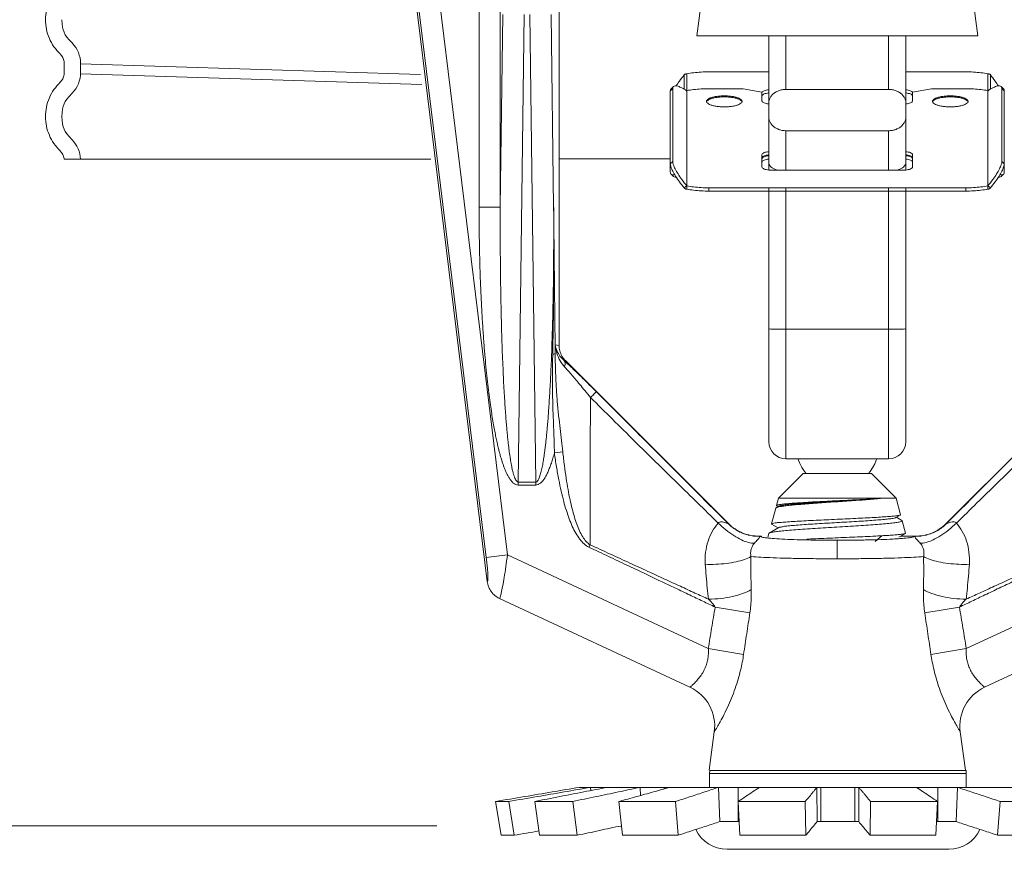
# Model space of a CAD drawing. Extents: x 44 to 57.6, y 22.8 to 37.6.
# Drawn here: x 45.7 to 47.5, y 27.2 to 28.7 of the extents above; entities that cross this region are included whole.
import ezdxf

# ---------------------------------------------------------------- set-up
doc = ezdxf.new("R2010")
doc.units = 0
doc.header["$MEASUREMENT"] = 0
doc.layers.get('0').update_dxf_attribs({"linetype": 'CONTINUOUS'})
doc.layers.add('DIM', color=3, linetype='CONTINUOUS')

msp = doc.modelspace()

# ---------------------------------------------------------------- linework, layer by layer
at = {"color": 7, "lineweight": 20}
for p, q in [((46.5193, 29.1042), (46.5193, 28.3398)), ((46.5574, 29.1042), (46.5574, 28.3398)), ((46.5339, 27.67), (46.3954, 28.7982)), ((46.3991, 28.7979), (46.5323, 27.7128)), ((46.437, 28.8026), (46.5702, 27.7175)), ((46.6626, 28.7608), (46.6626, 28.0925)), ((46.9089, 28.6465), (46.9219, 28.7454)), ((47.4121, 28.6465), (47.3991, 28.7454)), ((46.5617, 28.6848), (46.5574, 28.3398)), ((46.5998, 28.6851), (46.5895, 27.8478)), ((46.6104, 28.6851), (46.6207, 27.8478)), ((46.6486, 28.6848), (46.6528, 28.3398)), ((46.9089, 28.6465), (47.4121, 28.6465)), ((47.0379, 28.6465), (47.0379, 28.4065)), ((47.0686, 28.6465), (47.0686, 28.5509)), ((47.2524, 28.6465), (47.2524, 28.5509)), ((47.283, 28.6465), (47.283, 28.4065)), ((45.777, 28.5967), (45.777, 28.5968)), ((45.777, 28.5811), (45.777, 28.5967)), ((46.4148, 28.5772), (45.8062, 28.5967)), ((45.8062, 28.5811), (45.8062, 28.5967)), ((47.0379, 28.5822), (46.9307, 28.5822)), ((47.3903, 28.5822), (47.283, 28.5822)), ((45.8062, 28.5789), (46.417, 28.5594)), ((46.8865, 28.5767), (46.8865, 28.5509)), ((46.8909, 28.5787), (46.8909, 28.5486)), ((47.4301, 28.5787), (47.4301, 28.5486)), ((47.4345, 28.5767), (47.4345, 28.5509)), ((46.8659, 28.5521), (46.8616, 28.548)), ((46.8616, 28.548), (46.8616, 28.403)), ((46.8673, 28.5561), (46.863, 28.552)), ((46.8659, 28.4219), (46.8659, 28.5521)), ((46.8909, 28.3781), (46.8909, 28.5486)), ((46.9307, 28.552), (46.992, 28.552)), ((46.992, 28.552), (47.0257, 28.5456)), ((47.0686, 28.5509), (47.2524, 28.5509)), ((47.2953, 28.5456), (47.329, 28.552)), ((47.329, 28.552), (47.3903, 28.552)), ((47.4301, 28.5485), (47.4301, 28.5486)), ((47.4301, 28.5486), (47.4301, 28.3781)), ((47.4537, 28.5561), (47.458, 28.552)), ((47.455, 28.5521), (47.455, 28.4219)), ((47.455, 28.5521), (47.4594, 28.548)), ((47.4594, 28.548), (47.4594, 28.403)), ((47.0257, 28.5456), (47.0257, 28.5304)), ((47.2953, 28.5304), (47.2953, 28.5456)), ((47.0686, 28.406), (47.0686, 28.4768)), ((47.0686, 28.4768), (47.2524, 28.4768)), ((47.2524, 28.4768), (47.2524, 28.406)), ((45.7768, 28.4261), (46.4333, 28.4261)), ((46.6626, 28.4264), (46.8616, 28.4264)), ((47.0257, 28.4339), (47.0257, 28.412)), ((47.2953, 28.412), (47.2953, 28.4339)), ((46.8659, 28.4219), (46.8616, 28.4178)), ((47.0453, 28.406), (47.2757, 28.406)), ((47.455, 28.4219), (47.4594, 28.4178)), ((46.8673, 28.3949), (46.863, 28.399)), ((47.4537, 28.3949), (47.458, 28.399)), ((46.8909, 28.3784), (46.8865, 28.3743)), ((46.8909, 28.3781), (46.8909, 28.3723)), ((46.9307, 28.3746), (46.9307, 28.3688)), ((47.3903, 28.3746), (46.9307, 28.3746)), ((47.0379, 28.3744), (47.0379, 27.9202)), ((47.0686, 28.3744), (47.0686, 27.8896)), ((47.2524, 28.3744), (47.2524, 27.8896)), ((47.283, 28.3744), (47.283, 27.9202)), ((47.3903, 28.3746), (47.3903, 28.3688)), ((47.4301, 28.3784), (47.4345, 28.3743)), ((47.4301, 28.3781), (47.4301, 28.3723)), ((47.3903, 28.3688), (46.9307, 28.3688)), ((46.5193, 28.3398), (46.5574, 28.3398)), ((47.0686, 28.1218), (47.2524, 28.1218)), ((46.6558, 28.0935), (46.6626, 28.0925)), ((46.6712, 28.0659), (46.6738, 28.0655)), ((46.6738, 28.0655), (46.9657, 27.7735)), ((47.6472, 28.0655), (47.3552, 27.7735)), ((46.6542, 27.9003), (46.6692, 27.9023)), ((47.0686, 27.8896), (47.2524, 27.8896)), ((47.0551, 27.8192), (47.0992, 27.8633)), ((47.0992, 27.8633), (47.2218, 27.8633)), ((47.2659, 27.8192), (47.2218, 27.8633)), ((46.5895, 27.8425), (46.5895, 27.8478)), ((46.5895, 27.8478), (46.6207, 27.8478)), ((46.5895, 27.8425), (46.6207, 27.8425)), ((46.6207, 27.8425), (46.6207, 27.8478)), ((47.0516, 27.8061), (47.0551, 27.8192)), ((47.2659, 27.8192), (47.0551, 27.8192)), ((47.2738, 27.7895), (47.2659, 27.8192)), ((47.0427, 27.773), (47.0503, 27.8014)), ((47.051, 27.802), (47.0503, 27.8014)), ((47.0556, 27.8047), (47.051, 27.802)), ((47.0516, 27.8061), (47.052, 27.8056)), ((47.052, 27.8056), (47.0546, 27.8041)), ((47.2654, 27.7844), (47.2735, 27.7891)), ((47.2735, 27.7891), (47.2738, 27.7895)), ((47.043, 27.7725), (47.0427, 27.773)), ((47.043, 27.7725), (47.0546, 27.7658)), ((47.2761, 27.7794), (47.2664, 27.785)), ((47.2761, 27.7794), (47.2767, 27.7787)), ((47.2827, 27.7564), (47.2767, 27.7787)), ((47.0363, 27.749), (47.0382, 27.756)), ((47.0388, 27.7567), (47.0382, 27.756)), ((47.0556, 27.7664), (47.0388, 27.7567)), ((47.2707, 27.7491), (47.2824, 27.7559)), ((47.2824, 27.7559), (47.2827, 27.7564)), ((47.0244, 27.7511), (47.0216, 27.7511)), ((47.1605, 27.7437), (47.1605, 27.7106)), ((47.2285, 27.7414), (47.2401, 27.7518)), ((47.2994, 27.7511), (47.2741, 27.7511)), ((46.7159, 27.7313), (46.718, 27.7357)), ((46.5702, 27.7175), (46.5323, 27.7128)), ((46.5702, 27.7175), (46.9296, 27.5499)), ((47.7508, 27.7175), (47.3914, 27.5499)), ((46.5559, 27.6396), (46.8968, 27.4806)), ((47.4241, 27.4806), (47.765, 27.6396)), ((46.9418, 27.6241), (47.004, 27.6138)), ((47.3791, 27.6241), (47.317, 27.6138)), ((46.9296, 27.5499), (46.9928, 27.5395)), ((47.3914, 27.5499), (47.3281, 27.5395)), ((46.931, 27.3324), (46.9404, 27.4008)), ((47.3899, 27.3324), (47.3806, 27.4008))]:
    msp.add_line(p, q, dxfattribs=at)
at = {"color": 7, "linetype": 'Continuous', "lineweight": 20}
for p, q in [((46.9318, 27.3263), (46.9322, 27.3315)), ((46.9322, 27.3315), (47.3911, 27.3315)), ((47.3914, 27.3263), (47.3911, 27.3315)), ((46.9318, 27.3014), (46.9318, 27.3263)), ((47.3914, 27.3263), (46.9318, 27.3263)), ((47.3914, 27.3014), (47.3914, 27.3263)), ((47.0209, 27.3014), (46.6984, 27.3014)), ((46.7191, 27.2956), (46.7186, 27.3014)), ((46.8084, 27.2869), (46.8075, 27.3014)), ((46.8507, 27.2986), (46.8507, 27.3014)), ((46.95, 27.2401), (46.9477, 27.3014)), ((46.9828, 27.2401), (46.9828, 27.3014)), ((47.3021, 27.3014), (47.0212, 27.3014)), ((47.1244, 27.2401), (47.124, 27.3014)), ((47.1313, 27.2401), (47.1313, 27.3014)), ((47.1919, 27.2401), (47.1919, 27.3014)), ((47.1988, 27.2401), (47.1992, 27.3014)), ((47.3023, 27.3014), (47.6248, 27.3014)), ((47.3404, 27.2401), (47.3404, 27.3014)), ((47.3732, 27.2401), (47.3755, 27.3014)), ((46.5488, 27.2761), (46.5725, 27.2761)), ((46.5589, 27.2157), (46.5488, 27.2761)), ((46.5821, 27.2157), (46.5725, 27.2761)), ((46.6278, 27.2157), (46.6189, 27.2761)), ((46.6189, 27.2761), (46.687, 27.2761)), ((46.6948, 27.2157), (46.687, 27.2761)), ((46.7761, 27.2157), (46.7697, 27.2761)), ((46.7697, 27.2761), (46.8712, 27.2761)), ((46.8759, 27.2157), (46.8712, 27.2761)), ((46.9861, 27.2157), (46.9832, 27.2761)), ((46.9832, 27.2761), (47.1031, 27.2761)), ((47.1041, 27.2157), (47.1031, 27.2761)), ((47.2191, 27.2157), (47.2201, 27.2761)), ((47.2201, 27.2761), (47.34, 27.2761)), ((47.3371, 27.2157), (47.34, 27.2761)), ((47.4473, 27.2157), (47.452, 27.2761)), ((47.452, 27.2761), (47.5536, 27.2761)), ((46.985, 27.2401), (46.95, 27.2401)), ((47.1988, 27.2401), (47.1244, 27.2401)), ((47.3383, 27.2401), (47.3732, 27.2401)), ((46.5589, 27.2157), (46.5821, 27.2157)), ((46.6278, 27.2157), (46.6948, 27.2157)), ((46.7761, 27.2157), (46.8759, 27.2157)), ((46.9861, 27.2157), (47.1041, 27.2157)), ((47.2191, 27.2157), (47.3371, 27.2157)), ((47.4473, 27.2157), (47.5471, 27.2157)), ((46.9631, 27.1905), (47.3602, 27.1905))]:
    msp.add_line(p, q, dxfattribs=at)
at = {"color": 7, "lineweight": 20}
for points in [[(46.8909, 28.5486), (46.8908, 28.5484), (46.8908, 28.5483)], [(47.09, 27.8903), (47.0934, 27.8811), (47.097, 27.8739), (47.1006, 27.8684), (47.1039, 27.8641), (47.1046, 27.8633)], [(47.2163, 27.8633), (47.2191, 27.8667), (47.2237, 27.8734), (47.2274, 27.8807), (47.231, 27.8903)]]:
    msp.add_lwpolyline(points, dxfattribs=at)
for centre, radius, start, end in [((45.7528, 28.5967), 0.0534, 0.0377, 44.3621), ((45.7528, 28.5811), 0.0534, 315.638, 359.9623), ((45.7528, 28.4232), 0.0534, 3.0155, 44.3621), ((47.0686, 27.9202), 0.0306, 180, 270), ((47.2524, 27.9202), 0.0306, 270, 360), ((46.8645, 27.4112), 0.0766, 352.2201, 65), ((47.4565, 27.4112), 0.0766, 115, 187.7799)]:
    msp.add_arc(centre, radius, start, end, dxfattribs=at)
at = {"color": 7, "linetype": 'Continuous', "lineweight": 20}
for centre, start, end in [((46.9631, 27.2518), 204.8326, 270), ((47.3602, 27.2518), 270, 335.1674)]:
    msp.add_arc(centre, 0.0613, start, end, dxfattribs=at)
at = {"color": 7, "lineweight": 20}
for points in [[(45.7433, 28.6756), (45.7451, 28.6926), (45.7503, 28.7089), (45.7585, 28.724), (45.7695, 28.737)], [(45.7695, 28.6142), (45.7585, 28.6272), (45.7503, 28.6422), (45.7451, 28.6586), (45.7433, 28.6756)], [(45.77, 28.6138), (45.7695, 28.6142)], [(45.777, 28.5968), (45.7767, 28.6006), (45.7758, 28.6044), (45.7742, 28.608), (45.7721, 28.6113), (45.77, 28.6138)], [(45.7695, 28.5635), (45.7721, 28.5665), (45.7742, 28.5698), (45.7758, 28.5734), (45.7767, 28.5772), (45.777, 28.5811)], [(45.7433, 28.5022), (45.7451, 28.5192), (45.7503, 28.5355), (45.7585, 28.5505), (45.7695, 28.5635)], [(45.7695, 28.4408), (45.7585, 28.4538), (45.7503, 28.4688), (45.7451, 28.4851), (45.7433, 28.5022)], [(45.77, 28.4404), (45.7695, 28.4408)]]:
    msp.add_spline(points, degree=3, dxfattribs=at)
for points in [[(45.7909, 28.634), (45.7758, 28.6504), (45.7739, 28.6543), (45.7725, 28.6756)], [(45.7725, 28.5022), (45.7739, 28.5235), (45.7758, 28.5274), (45.7909, 28.5438)], [(45.7909, 28.4606), (45.7758, 28.4769), (45.7739, 28.4809), (45.7725, 28.5022)]]:
    msp.add_open_spline(points, degree=3, dxfattribs=at)
for points, start_tangent, end_tangent in [([(46.9307, 28.5822), (46.9168, 28.5818), (46.9034, 28.5806), (46.8909, 28.5787)], (-1, 0), (-0.982881, -0.184239)), ([(47.4301, 28.5787), (47.4176, 28.5806), (47.4042, 28.5818), (47.3903, 28.5822)], (-0.982881, 0.184239), (-1, 0)), ([(46.8865, 28.5767), (46.8781, 28.5658), (46.872, 28.557)], (-0.630585, -0.77612), (-0.542537, -0.840032)), ([(46.8909, 28.5787), (46.8893, 28.5784), (46.8878, 28.5778), (46.8865, 28.5767)], (-0.998225, -0.059561), (-0.692989, -0.720948)), ([(47.4345, 28.5767), (47.4332, 28.5778), (47.4317, 28.5784), (47.4301, 28.5787)], (-0.692989, 0.720948), (-0.998225, 0.059561)), ([(47.4489, 28.557), (47.4429, 28.5658), (47.4345, 28.5767)], (-0.542537, 0.840032), (-0.630585, 0.77612)), ([(46.8616, 28.548), (46.8627, 28.5517), (46.863, 28.552)], (0, 1), (0.74703, 0.664791)), ([(46.8659, 28.5521), (46.867, 28.5558), (46.8673, 28.5561)], (0, 1), (0.74703, 0.664791)), ([(46.8673, 28.5561), (46.8702, 28.5572), (46.8754, 28.5564), (46.8824, 28.5534), (46.8907, 28.5484)], (0.74703, 0.664791), (0.830529, -0.556975)), ([(46.8907, 28.5484), (46.8908, 28.5483)], (0.830529, -0.556976), (0.830247, -0.557396)), ([(46.8908, 28.5483), (46.8909, 28.5483)], (0.830247, -0.557396), (0.829986, -0.557785)), ([(46.8909, 28.5486), (46.9034, 28.5505), (46.9168, 28.5516), (46.9307, 28.552)], (0.982881, 0.184239), (1, 0)), ([(47.0263, 28.5464), (47.0283, 28.5478), (47.0314, 28.5491), (47.0355, 28.55), (47.0379, 28.5504)], (0.640107, 0.768286), (0.992293, 0.123916)), ([(47.0686, 28.5509), (47.0618, 28.5503), (47.0553, 28.5484), (47.0495, 28.5455), (47.0446, 28.5416), (47.041, 28.5369), (47.0387, 28.5317), (47.0379, 28.5262)], (-1, 0), (0, -1)), ([(47.283, 28.5262), (47.2823, 28.5317), (47.28, 28.5369), (47.2764, 28.5416), (47.2715, 28.5455), (47.2657, 28.5484), (47.2592, 28.5503), (47.2524, 28.5509)], (0, 1), (-1, 0)), ([(47.2831, 28.5504), (47.2855, 28.55), (47.2896, 28.5491), (47.2927, 28.5478), (47.2946, 28.5464)], (0.992293, -0.123916), (0.640107, -0.768286)), ([(47.3903, 28.552), (47.4042, 28.5516), (47.4176, 28.5505), (47.4301, 28.5486)], (1, 0), (0.982881, -0.184239)), ([(47.4301, 28.5483), (47.4302, 28.5483)], (0.829986, 0.557785), (0.830246, 0.557398)), ([(47.4302, 28.5484), (47.4386, 28.5534), (47.4456, 28.5564), (47.4507, 28.5572), (47.4537, 28.5561)], (0.830536, 0.556965), (0.74703, -0.664791)), ([(47.4302, 28.5483), (47.4302, 28.5484)], (0.830246, 0.557397), (0.830537, 0.556964)), ([(47.4537, 28.5561), (47.454, 28.5558), (47.455, 28.5521)], (0.74703, -0.664791), (0, -1)), ([(47.458, 28.552), (47.4583, 28.5517), (47.4594, 28.548)], (0.74703, -0.664791), (0, -1)), ([(46.9264, 28.5294), (46.9266, 28.5305), (46.9285, 28.5328), (46.932, 28.5349), (46.9371, 28.5367), (46.9434, 28.5381), (46.9506, 28.5389), (46.9583, 28.5392)], (0, 1), (1, 0)), ([(46.9267, 28.5279), (46.9266, 28.5282), (46.9264, 28.5294)], (-0.409695, 0.912222), (0, 1)), ([(46.9265, 28.5285), (46.9266, 28.5288), (46.9267, 28.5291)], (0.240362, 0.970683), (0.409247, 0.912424)), ([(46.9267, 28.5291), (46.9285, 28.5311), (46.932, 28.5332), (46.9371, 28.535), (46.9435, 28.5363), (46.9506, 28.5371), (46.9583, 28.5374)], (0.409247, 0.912424), (1, 0)), ([(46.9583, 28.5392), (46.9659, 28.5389), (46.9731, 28.5381), (46.9794, 28.5367), (46.9845, 28.5349), (46.988, 28.5328), (46.9899, 28.5305), (46.9901, 28.5294)], (1, 0), (0, -1)), ([(46.9583, 28.5374), (46.9659, 28.5371), (46.9731, 28.5363), (46.9794, 28.535), (46.9845, 28.5332), (46.9881, 28.5311), (46.9898, 28.5291)], (1, 0), (0.409247, -0.912424)), ([(46.9901, 28.5294), (46.9899, 28.5282), (46.9898, 28.5279)], (0, -1), (-0.409695, -0.912222)), ([(46.9898, 28.5291), (46.9899, 28.5288), (46.99, 28.5285)], (0.409247, -0.912424), (0.240362, -0.970683)), ([(47.0257, 28.5448), (47.0263, 28.5464)], (0, 1), (0.640107, 0.768286)), ([(47.0257, 28.539), (47.0263, 28.5405), (47.0283, 28.542), (47.0314, 28.5432), (47.0355, 28.5442), (47.0379, 28.5446)], (0, 1), (0.992293, 0.123916)), ([(47.0257, 28.5304), (47.0263, 28.5288), (47.0282, 28.5274), (47.0313, 28.5262), (47.0352, 28.5252), (47.0378, 28.5249)], (0, -1), (0.992601, -0.121425)), ([(47.2831, 28.5446), (47.2855, 28.5442), (47.2896, 28.5432), (47.2927, 28.542), (47.2946, 28.5405), (47.2953, 28.539)], (0.992293, -0.123916), (0, -1)), ([(47.2832, 28.5249), (47.2857, 28.5252), (47.2897, 28.5262), (47.2927, 28.5274), (47.2946, 28.5288), (47.2953, 28.5304)], (0.992601, 0.121425), (0, 1)), ([(47.2946, 28.5464), (47.2953, 28.5448)], (0.640107, -0.768286), (0, -1)), ([(47.3309, 28.5294), (47.3311, 28.5305), (47.3329, 28.5328), (47.3365, 28.5349), (47.3416, 28.5367), (47.3479, 28.5381), (47.3551, 28.5389), (47.3627, 28.5392)], (0, 1), (1, 0)), ([(47.3312, 28.5279), (47.3311, 28.5282), (47.3309, 28.5294)], (-0.409695, 0.912222), (0, 1)), ([(47.331, 28.5285), (47.3311, 28.5288), (47.3312, 28.5291)], (0.240362, 0.970683), (0.409247, 0.912424)), ([(47.3312, 28.5291), (47.3329, 28.5311), (47.3365, 28.5332), (47.3416, 28.535), (47.3479, 28.5363), (47.3551, 28.5371), (47.3627, 28.5374)], (0.409247, 0.912424), (1, 0)), ([(47.3627, 28.5392), (47.3703, 28.5389), (47.3775, 28.5381), (47.3838, 28.5367), (47.3889, 28.5349), (47.3925, 28.5328), (47.3943, 28.5305), (47.3945, 28.5294)], (1, 0), (0, -1)), ([(47.3627, 28.5374), (47.3703, 28.5371), (47.3775, 28.5363), (47.3838, 28.535), (47.3889, 28.5332), (47.3925, 28.5311), (47.3942, 28.5291)], (1, 0), (0.409247, -0.912424)), ([(47.3945, 28.5294), (47.3943, 28.5282), (47.3942, 28.5279)], (0, -1), (-0.409695, -0.912222)), ([(47.3942, 28.5291), (47.3943, 28.5288), (47.3944, 28.5285)], (0.409247, -0.912424), (0.240362, -0.970683)), ([(46.9583, 28.5196), (46.9506, 28.5198), (46.9434, 28.5207), (46.9371, 28.522), (46.932, 28.5238), (46.9285, 28.5259), (46.9267, 28.5279)], (-1, 0), (-0.409695, 0.912222)), ([(46.9898, 28.5279), (46.988, 28.5259), (46.9845, 28.5238), (46.9794, 28.522), (46.9731, 28.5207), (46.9659, 28.5198), (46.9583, 28.5196)], (-0.409695, -0.912222), (-1, 0)), ([(47.0378, 28.5249), (47.0379, 28.5249)], (0.992601, -0.121425), (0.992982, -0.118267)), ([(47.2831, 28.5249), (47.2832, 28.5249)], (0.992982, 0.118267), (0.992601, 0.121425)), ([(47.3627, 28.5196), (47.3551, 28.5198), (47.3479, 28.5207), (47.3416, 28.522), (47.3365, 28.5238), (47.3329, 28.5259), (47.3312, 28.5279)], (-1, 0), (-0.409695, 0.912222)), ([(47.3942, 28.5279), (47.3925, 28.5259), (47.3889, 28.5238), (47.3838, 28.522), (47.3775, 28.5207), (47.3703, 28.5198), (47.3627, 28.5196)], (-0.409695, -0.912222), (-1, 0)), ([(47.0379, 28.5015), (47.0387, 28.496), (47.041, 28.4908), (47.0446, 28.4861), (47.0495, 28.4822), (47.0553, 28.4793), (47.0618, 28.4774), (47.0686, 28.4768)], (0, -1), (1, 0)), ([(47.2524, 28.4768), (47.2592, 28.4774), (47.2657, 28.4793), (47.2715, 28.4822), (47.2764, 28.4861), (47.28, 28.4908), (47.2823, 28.496), (47.283, 28.5015)], (1, 0), (0, 1)), ([(47.0379, 28.4395), (47.0355, 28.4391), (47.0314, 28.4382), (47.0283, 28.4369), (47.0263, 28.4355), (47.0257, 28.4339)], (-0.992293, -0.123916), (0, -1)), ([(47.0379, 28.4337), (47.0355, 28.4333), (47.0314, 28.4323), (47.0283, 28.4311), (47.0263, 28.4296), (47.0257, 28.4281)], (-0.992293, -0.123916), (0, -1)), ([(47.0257, 28.4265), (47.0263, 28.428)], (0, 1), (0.640107, 0.768286)), ([(47.0257, 28.4206), (47.0263, 28.4221), (47.0282, 28.4236), (47.0313, 28.4248), (47.0352, 28.4257), (47.0379, 28.4261)], (0, 1), (0.992982, 0.118267)), ([(47.0263, 28.428), (47.0282, 28.4294), (47.0313, 28.4306), (47.0352, 28.4316), (47.0379, 28.432)], (0.640107, 0.768286), (0.992982, 0.118267)), ([(47.2953, 28.4339), (47.2946, 28.4355), (47.2927, 28.4369), (47.2896, 28.4382), (47.2855, 28.4391), (47.2831, 28.4395)], (0, 1), (-0.992293, 0.123916)), ([(47.2953, 28.4281), (47.2946, 28.4296), (47.2927, 28.4311), (47.2896, 28.4323), (47.2855, 28.4333), (47.2831, 28.4337)], (0, 1), (-0.992293, 0.123916)), ([(47.2831, 28.432), (47.2857, 28.4316), (47.2897, 28.4306), (47.2927, 28.4294), (47.2946, 28.428)], (0.992982, -0.118267), (0.640107, -0.768286)), ([(47.2831, 28.4261), (47.2857, 28.4257), (47.2897, 28.4248), (47.2927, 28.4236), (47.2946, 28.4221), (47.2953, 28.4206)], (0.992982, -0.118267), (0, -1)), ([(47.2946, 28.428), (47.2953, 28.4265)], (0.640107, -0.768286), (0, -1)), ([(46.8865, 28.3743), (46.8781, 28.3852), (46.8711, 28.3955), (46.8659, 28.4045), (46.8627, 28.4121), (46.8616, 28.4178)], (-0.630585, 0.77612), (0, 1)), ([(46.8909, 28.3784), (46.8824, 28.3893), (46.8754, 28.3996), (46.8702, 28.4087), (46.867, 28.4162), (46.8659, 28.4219)], (-0.630585, 0.77612), (0, 1)), ([(47.0257, 28.412), (47.0263, 28.4104), (47.0283, 28.409), (47.0314, 28.4077), (47.0355, 28.4068), (47.0402, 28.4062), (47.0453, 28.406)], (0, -1), (1, 0)), ([(47.0545, 28.406), (47.0487, 28.4079), (47.044, 28.4104), (47.0406, 28.4133), (47.0386, 28.4165), (47.0379, 28.4197)], (-0.967142, 0.254237), (0, 1)), ([(47.283, 28.4197), (47.2824, 28.4165), (47.2803, 28.4133), (47.2769, 28.4104), (47.2722, 28.4079), (47.2665, 28.406)], (0, -1), (-0.967142, -0.254237)), ([(47.2757, 28.406), (47.2808, 28.4062), (47.2855, 28.4068), (47.2896, 28.4077), (47.2927, 28.409), (47.2946, 28.4104), (47.2953, 28.412)], (1, 0), (0, 1)), ([(47.455, 28.4219), (47.454, 28.4162), (47.4507, 28.4087), (47.4456, 28.3996), (47.4386, 28.3893), (47.4301, 28.3784)], (0, -1), (-0.630585, -0.77612)), ([(47.4594, 28.4178), (47.4583, 28.4121), (47.4551, 28.4045), (47.4499, 28.3955), (47.4429, 28.3852), (47.4345, 28.3743)], (0, -1), (-0.630585, -0.77612)), ([(46.8616, 28.403), (46.8627, 28.3993), (46.863, 28.399)], (0, -1), (0.74703, -0.664791)), ([(46.863, 28.399), (46.8659, 28.3979), (46.8695, 28.3982)], (0.74703, -0.664791), (0.968702, 0.248226)), ([(46.8673, 28.3949), (46.8702, 28.3937), (46.8721, 28.3937)], (0.74703, -0.664791), (0.994223, 0.107336)), ([(47.4489, 28.3937), (47.4507, 28.3937), (47.4537, 28.3949)], (0.994223, -0.107336), (0.74703, 0.664791)), ([(47.4515, 28.3982), (47.4551, 28.3979), (47.458, 28.399)], (0.968702, -0.248226), (0.74703, 0.664791)), ([(47.458, 28.399), (47.4583, 28.3993), (47.4594, 28.403)], (0.74703, 0.664791), (0, 1)), ([(46.8909, 28.3723), (46.8893, 28.3725), (46.8878, 28.3732), (46.8865, 28.3743)], (-0.998225, 0.059561), (-0.692989, 0.720948)), ([(46.9307, 28.3746), (46.9168, 28.375), (46.9034, 28.3762), (46.8909, 28.3781)], (-1, 0), (-0.982881, 0.184239)), ([(46.9307, 28.3688), (46.9168, 28.3692), (46.9034, 28.3704), (46.8909, 28.3723)], (-1, 0), (-0.982881, 0.184239)), ([(47.4301, 28.3781), (47.4176, 28.3762), (47.4042, 28.375), (47.3903, 28.3746)], (-0.982881, -0.184239), (-1, 0)), ([(47.4301, 28.3723), (47.4176, 28.3704), (47.4042, 28.3692), (47.3903, 28.3688)], (-0.982881, -0.184239), (-1, 0)), ([(47.4345, 28.3743), (47.4332, 28.3732), (47.4317, 28.3725), (47.4301, 28.3723)], (-0.692989, -0.720948), (-0.998225, -0.059561)), ([(46.5193, 28.3454), (46.5195, 28.3005), (46.5203, 28.2592), (46.5213, 28.2212), (46.5227, 28.1861), (46.5243, 28.1539), (46.5261, 28.1241), (46.528, 28.0967), (46.5301, 28.0715), (46.5323, 28.0484), (46.5345, 28.0272), (46.5368, 28.0078), (46.5391, 27.9903), (46.5414, 27.9744), (46.5436, 27.9602), (46.5458, 27.9474), (46.548, 27.936), (46.5501, 27.9257), (46.5521, 27.9164), (46.5541, 27.9081), (46.556, 27.9005), (46.5579, 27.8936), (46.5599, 27.8872), (46.5618, 27.8811), (46.5639, 27.8753), (46.5662, 27.8696), (46.5686, 27.8639), (46.5714, 27.8586), (46.5744, 27.8536), (46.5776, 27.8494), (46.581, 27.846), (46.585, 27.8435), (46.5895, 27.8425)], (-0.000001, -1), (0.999868, -0.016268)), ([(46.5574, 28.3454), (46.5573, 28.301), (46.5574, 28.2601), (46.5577, 28.2224), (46.5582, 28.1877), (46.5588, 28.1558), (46.5595, 28.1263), (46.5603, 28.0992), (46.5612, 28.0743), (46.5622, 28.0513), (46.5631, 28.0304), (46.5642, 28.0112), (46.5652, 27.9939), (46.5663, 27.9782), (46.5673, 27.9641), (46.5683, 27.9515), (46.5693, 27.9401), (46.5703, 27.93), (46.5713, 27.9208), (46.5722, 27.9126), (46.5731, 27.9051), (46.574, 27.8983), (46.575, 27.8919), (46.5759, 27.8859), (46.5769, 27.8801), (46.578, 27.8745), (46.5792, 27.8689), (46.5806, 27.8636), (46.582, 27.8588), (46.5836, 27.8546), (46.5853, 27.8512), (46.5873, 27.8488), (46.5895, 27.8478)], (-0.006088, -0.999981), (1, -0.000292)), ([(46.6207, 27.8478), (46.6225, 27.8484), (46.6241, 27.85), (46.6257, 27.8525), (46.6271, 27.8555), (46.6284, 27.8591), (46.6295, 27.863), (46.6307, 27.8673), (46.6317, 27.8719), (46.6327, 27.8768), (46.6337, 27.8822), (46.6347, 27.888), (46.6357, 27.8943), (46.6366, 27.9012), (46.6376, 27.9088), (46.6386, 27.917), (46.6396, 27.926), (46.6405, 27.9357), (46.6415, 27.9463), (46.6425, 27.9578), (46.6434, 27.9703), (46.6444, 27.9838), (46.6453, 27.9984), (46.6463, 28.0142), (46.6472, 28.0314), (46.6481, 28.05), (46.6489, 28.0701), (46.6497, 28.0919), (46.6504, 28.1155), (46.6511, 28.1411), (46.6517, 28.1689), (46.6523, 28.1992), (46.6526, 28.2318), (46.6529, 28.2667), (46.653, 28.3044), (46.6528, 28.3454)], (0.999845, -0.017632), (-0.006088, 0.999981)), ([(46.6512, 28.0767), (46.6526, 28.1635), (46.6531, 28.253), (46.6528, 28.3454)], (0.022492, 0.999747), (-0.007046, 0.999975)), ([(46.6556, 28.0777), (46.6547, 28.1643), (46.6538, 28.2535), (46.6528, 28.3454)], (-0.010058, 0.999949), (-0.01062, 0.999944)), ([(47.0686, 28.1218), (47.0606, 28.1218), (47.0532, 28.1218), (47.0469, 28.1218), (47.042, 28.1218), (47.039, 28.1218), (47.0379, 28.1219)], (-1, 0), (0, 1)), ([(47.283, 28.1219), (47.282, 28.1218), (47.2789, 28.1218), (47.2741, 28.1218), (47.2677, 28.1218), (47.2603, 28.1218), (47.2524, 28.1218)], (0, -1), (-1, 0)), ([(46.6558, 28.0935), (46.6558, 28.0883), (46.6557, 28.083), (46.6556, 28.0777)], (-0.013714, -0.999906), (-0.013769, -0.999905)), ([(46.6558, 28.0935), (46.6589, 28.0828), (46.6642, 28.0735), (46.6712, 28.0659)], (0.145805, -0.989313), (0.750431, -0.660949)), ([(46.6558, 28.0935), (46.6588, 28.0782), (46.6646, 28.065), (46.6725, 28.0541)], (0.079501, -0.996835), (0.673919, -0.738805)), ([(46.6725, 28.0668), (46.6677, 28.0734), (46.6639, 28.0826), (46.6626, 28.0925)], (-0.670926, 0.741524), (0, 1)), ([(46.6542, 27.9003), (46.6538, 27.9198), (46.653, 27.941), (46.6521, 27.964), (46.6513, 27.9888), (46.6507, 28.0158), (46.6507, 28.045), (46.6512, 28.0767)], (-0.01014, 0.999949), (0.022468, 0.999748)), ([(46.6512, 28.0767), (46.6534, 28.0771), (46.6549, 28.0775), (46.6556, 28.078)], (0.989674, 0.143333), (0.60282, 0.797877)), ([(46.6692, 27.9023), (46.667, 27.9221), (46.6645, 27.9435), (46.6618, 27.9664), (46.6594, 27.9911), (46.6575, 28.0178), (46.6562, 28.0466), (46.6556, 28.078)], (-0.1052, 0.994451), (-0.005516, 0.999985)), ([(46.6712, 28.0659), (46.6728, 28.0644)], (0.736439, -0.676504), (0.734668, -0.678427)), ([(46.6712, 28.0659), (46.6729, 28.0627), (46.6733, 28.0586), (46.6725, 28.0541)], (0.66008, -0.751195), (-0.30717, -0.951655)), ([(46.6738, 28.0655), (46.6725, 28.0668)], (-0.707107, 0.707107), (-0.670926, 0.741524)), ([(46.6725, 28.0541), (46.6779, 28.0481), (46.6841, 28.0409), (46.6913, 28.0325), (46.6995, 28.0228), (46.7087, 28.0117), (46.7188, 27.9993)], (0.673899, -0.738824), (0.627732, -0.77843)), ([(46.6728, 28.0644), (46.6779, 28.0596), (46.6858, 28.0522), (46.6948, 28.0435), (46.7051, 28.0335), (46.7166, 28.0222), (46.7293, 28.0096)], (0.734668, -0.678427), (0.706934, -0.70728)), ([(46.7293, 28.0096), (46.7277, 28.0081), (46.724, 28.0044), (46.7188, 27.9993)], (-0.768671, -0.639644), (-0.708082, -0.70613)), ([(46.7293, 28.0096), (46.8113, 27.9276), (46.89, 27.8488), (46.9656, 27.7731)], (0.70693, -0.707284), (0.70663, -0.707583)), ([(47.5917, 28.0096), (47.5097, 27.9276), (47.431, 27.8488), (47.3554, 27.7731)], (-0.70693, -0.707284), (-0.70663, -0.707583)), ([(46.7188, 27.9993), (46.7184, 27.9259), (46.7182, 27.8577), (46.718, 27.7945), (46.718, 27.7357)], (-0.005562, -0.999985), (0.000729, -1)), ([(46.7188, 27.9993), (46.7978, 27.9212), (46.8739, 27.8464), (46.9473, 27.7746)], (0.710814, -0.70338), (0.716775, -0.697305)), ([(47.6022, 27.9993), (47.5232, 27.9212), (47.4471, 27.8464), (47.3737, 27.7746)], (-0.710814, -0.70338), (-0.716775, -0.697305)), ([(46.6542, 27.9003), (46.6515, 27.8907), (46.6487, 27.8819), (46.6458, 27.8739), (46.6429, 27.8667), (46.6398, 27.8602), (46.6365, 27.8545), (46.6329, 27.8497), (46.6291, 27.8459), (46.6249, 27.8434), (46.6207, 27.8425)], (-0.258263, -0.966075), (-0.999978, 0.006631)), ([(46.7159, 27.7313), (46.7072, 27.7372), (46.6995, 27.7457), (46.6925, 27.7564), (46.6862, 27.7686), (46.6807, 27.7821), (46.6756, 27.7969), (46.6708, 27.8133), (46.6663, 27.8316), (46.662, 27.8521), (46.6579, 27.875), (46.6542, 27.9003)], (-0.908205, 0.418526), (-0.133772, 0.991012)), ([(46.718, 27.7357), (46.7111, 27.7415), (46.7049, 27.7499), (46.6993, 27.7604), (46.6944, 27.7724), (46.69, 27.7856), (46.686, 27.8002), (46.6822, 27.8163), (46.6786, 27.8344), (46.6753, 27.8547), (46.6721, 27.8773), (46.6692, 27.9023)], (-0.869393, 0.494121), (-0.105235, 0.994447)), ([(47.2432, 27.8192), (47.2322, 27.8181), (47.2193, 27.8169), (47.205, 27.8158), (47.1897, 27.8147), (47.1737, 27.8136), (47.1572, 27.8125), (47.1408, 27.8114), (47.1248, 27.8102), (47.1094, 27.8091), (47.095, 27.808), (47.0822, 27.8069), (47.0713, 27.8058), (47.0625, 27.8047), (47.056, 27.8036), (47.0519, 27.8025), (47.051, 27.8021)], (-0.993682, -0.112236), (-0.877201, -0.480124)), ([(47.2432, 27.8192), (47.231, 27.8183), (47.2166, 27.8174), (47.2006, 27.8165), (47.1833, 27.8156), (47.1652, 27.8147), (47.147, 27.8138), (47.1291, 27.8129), (47.112, 27.812), (47.0963, 27.811), (47.0824, 27.8101), (47.0707, 27.8092), (47.0616, 27.8083), (47.0553, 27.8074), (47.052, 27.8065), (47.0519, 27.8061)], (-0.996642, -0.081887), (-0.126954, -0.991909)), ([(47.0556, 27.8048), (47.0586, 27.8057), (47.0647, 27.8067), (47.0735, 27.8078), (47.0848, 27.8088), (47.0984, 27.8098), (47.1137, 27.8109), (47.1304, 27.8119), (47.1479, 27.813), (47.1658, 27.814), (47.1836, 27.815), (47.2007, 27.8161), (47.2166, 27.8171), (47.2309, 27.8181), (47.2432, 27.8192)], (0.471784, 0.881714), (0.995679, 0.09286)), ([(47.0427, 27.773), (47.0445, 27.7738), (47.0495, 27.7747), (47.0575, 27.7756), (47.0682, 27.7764), (47.0812, 27.7773), (47.0964, 27.7782), (47.1134, 27.7791), (47.1314, 27.7799), (47.1503, 27.7808), (47.1696, 27.7817), (47.1885, 27.7826), (47.2062, 27.7834), (47.2229, 27.7843), (47.2378, 27.7852), (47.2505, 27.786), (47.2606, 27.7869), (47.2681, 27.7878), (47.2725, 27.7887), (47.2735, 27.789)], (0.34909, 0.937089), (0.879824, 0.4753)), ([(46.9473, 27.7746), (46.9368, 27.7595), (46.9292, 27.7419), (46.9248, 27.7224), (46.9242, 27.7007)], (-0.649215, -0.760605), (0.064066, -0.997946)), ([(46.9656, 27.7731), (46.9652, 27.7731), (46.9637, 27.7738), (46.9609, 27.775), (46.9571, 27.7763), (46.953, 27.7769), (46.9497, 27.7764), (46.9473, 27.7746)], (0.458952, -0.888461), (-0.647539, -0.762032)), ([(46.9473, 27.7746), (46.9612, 27.7623), (46.9754, 27.752), (46.9892, 27.7443), (47.0016, 27.7397), (47.012, 27.7384)], (0.716942, -0.697133), (0.999072, 0.043063)), ([(46.9657, 27.7735), (46.9657, 27.7733), (46.9656, 27.7731)], (-0.382786, -0.923837), (-0.362983, -0.931796)), ([(46.9656, 27.7731), (46.9818, 27.7608), (47.0007, 27.7531), (47.021, 27.7507)], (0.707945, -0.706268), (0.999872, 0.015981)), ([(46.9657, 27.7735), (46.9775, 27.7639), (46.9911, 27.7567), (47.0058, 27.7524), (47.021, 27.7511)], (0.707107, -0.707107), (0.999883, 0.015286)), ([(47.2767, 27.7787), (47.2755, 27.7775), (47.271, 27.7763), (47.2634, 27.7751), (47.253, 27.7739), (47.24, 27.7727), (47.2246, 27.7715), (47.2075, 27.7703), (47.1892, 27.7691), (47.1698, 27.7679), (47.1499, 27.7667), (47.1303, 27.7655), (47.1117, 27.7644), (47.0941, 27.7632), (47.0783, 27.762), (47.0648, 27.7608), (47.0537, 27.7596), (47.0454, 27.7584), (47.0401, 27.7572), (47.0387, 27.7567)], (0.23749, -0.97139), (-0.857086, -0.515173)), ([(47.0427, 27.773), (47.0427, 27.773)], (0.258819, 0.965926), (0.34909, 0.937089)), ([(47.0555, 27.7665), (47.0582, 27.7673), (47.064, 27.7683), (47.0726, 27.7694), (47.0837, 27.7704), (47.0971, 27.7715), (47.1123, 27.7725), (47.1288, 27.7735), (47.1463, 27.7746), (47.1642, 27.7756), (47.182, 27.7766), (47.1992, 27.7777), (47.2152, 27.7787), (47.2297, 27.7798), (47.2422, 27.7808), (47.2523, 27.7818), (47.2597, 27.7829), (47.2643, 27.7839), (47.2654, 27.7844)], (0.492644, 0.870231), (0.868902, 0.494983)), ([(47.3, 27.7511), (47.3152, 27.7524), (47.3299, 27.7567), (47.3434, 27.7639), (47.3552, 27.7735)], (0.999883, -0.015286), (0.707107, 0.707107)), ([(47.3554, 27.7731), (47.3392, 27.7608), (47.3202, 27.7531), (47.3, 27.7507)], (-0.707945, -0.706268), (-0.999872, 0.015981)), ([(47.3737, 27.7746), (47.3598, 27.7623), (47.3455, 27.752), (47.3318, 27.7443), (47.3193, 27.7397), (47.3089, 27.7384)], (-0.716942, -0.697133), (-0.999072, 0.043063)), ([(47.3552, 27.7735), (47.3553, 27.7733), (47.3554, 27.7731)], (0.382786, -0.923837), (0.362983, -0.931796)), ([(47.3554, 27.7731), (47.3557, 27.7731), (47.3572, 27.7738), (47.36, 27.775), (47.3639, 27.7763), (47.3679, 27.7769), (47.3713, 27.7764), (47.3737, 27.7746)], (-0.458952, -0.888461), (0.647539, -0.762032)), ([(47.3737, 27.7746), (47.3842, 27.7595), (47.3918, 27.7419), (47.3961, 27.7224), (47.3968, 27.7007)], (0.649215, -0.760605), (-0.064066, -0.997946)), ([(47.2632, 27.7533), (47.2718, 27.7541), (47.278, 27.7548), (47.2816, 27.7556), (47.2824, 27.7559)], (0.996955, 0.077978), (0.883216, 0.468966)), ([(47.012, 27.7384), (47.0086, 27.7334), (47.0063, 27.7277), (47.0054, 27.7213), (47.006, 27.7144)], (-0.661592, -0.749864), (0.208671, -0.977986)), ([(47.0208, 27.7485), (47.0198, 27.7469), (47.0178, 27.7446), (47.0151, 27.7417), (47.012, 27.7384)], (-0.457251, -0.889338), (-0.662632, -0.748945)), ([(47.021, 27.7507), (47.0211, 27.7501), (47.0212, 27.7494), (47.0208, 27.7485)], (0.272337, -0.962202), (-0.457251, -0.889338)), ([(47.021, 27.7511), (47.0213, 27.7511), (47.0216, 27.7511)], (0.999883, 0.015287), (1, 0.000004)), ([(47.021, 27.7511), (47.021, 27.7509)], (-0.379413, -0.925228), (-0.058489, -0.998288)), ([(47.021, 27.7509), (47.021, 27.7507)], (-0.058489, -0.998288), (0.275834, -0.961205)), ([(47.0237, 27.7497), (47.0216, 27.7511)], (-0.969951, 0.2433), (0.379102, 0.925355)), ([(47.0234, 27.7507), (47.0239, 27.7509)], (0.909455, 0.415802), (0.937699, 0.347448)), ([(47.0313, 27.7483), (47.0237, 27.7497)], (-0.992685, 0.120732), (-0.969951, 0.2433)), ([(47.0239, 27.7509), (47.0244, 27.7511)], (0.937699, 0.347448), (0.954817, 0.297195)), ([(47.0244, 27.7511), (47.0257, 27.7499)], (-0.243762, -0.969835), (0.964556, -0.26388)), ([(47.1605, 27.7437), (47.1331, 27.7438), (47.1067, 27.7443), (47.0824, 27.7449), (47.0612, 27.7459), (47.0439, 27.747), (47.0313, 27.7483)], (-1, 0.000007), (-0.992685, 0.120732)), ([(47.1058, 27.7457), (47.1077, 27.7458), (47.1266, 27.7466), (47.1465, 27.7475), (47.167, 27.7484), (47.1871, 27.7492), (47.2061, 27.7501), (47.224, 27.7509)], (0.998917, 0.046526), (0.998749, 0.050011)), ([(47.1605, 27.7437), (47.1879, 27.7438), (47.2143, 27.7443), (47.2386, 27.7449), (47.2598, 27.7459)], (1, 0.000007), (0.998658, 0.051798)), ([(47.224, 27.7509), (47.2259, 27.751)], (0.998749, 0.050011), (0.99872, 0.050586)), ([(47.2259, 27.751), (47.2401, 27.7518)], (0.99872, 0.050586), (0.998407, 0.056418)), ([(47.2401, 27.7518), (47.2526, 27.7525), (47.2632, 27.7533)], (0.998407, 0.056418), (0.996955, 0.077978)), ([(47.2598, 27.7459), (47.2655, 27.7462)], (0.998658, 0.051798), (0.998276, 0.058698)), ([(47.2655, 27.7462), (47.2674, 27.7463)], (0.998276, 0.058698), (0.998077, 0.061988)), ([(47.2674, 27.7463), (47.268, 27.7463)], (0.998077, 0.061988), (0.998001, 0.063191)), ([(47.268, 27.7463), (47.277, 27.747), (47.2897, 27.7483), (47.2972, 27.7497)], (0.998001, 0.063191), (0.969951, 0.2433)), ([(47.2972, 27.7497), (47.2994, 27.7511)], (0.969951, 0.2433), (-0.379102, 0.925355)), ([(47.2994, 27.7511), (47.2997, 27.7511), (47.3, 27.7511)], (1, -0.000004), (0.999883, -0.015287)), ([(47.3, 27.7507), (47.2998, 27.7501), (47.2998, 27.7494), (47.3001, 27.7485), (47.3012, 27.7469), (47.3032, 27.7446), (47.3059, 27.7417), (47.3089, 27.7384)], (-0.272337, -0.962202), (0.662632, -0.748945)), ([(47.3, 27.7511), (47.3, 27.7509)], (0.379413, -0.925227), (0.058488, -0.998288)), ([(47.3, 27.7509), (47.3, 27.7507)], (0.058488, -0.998288), (-0.275834, -0.961205)), ([(47.3089, 27.7384), (47.3124, 27.7334), (47.3147, 27.7277), (47.3156, 27.7213), (47.3149, 27.7144)], (0.661592, -0.749864), (-0.208671, -0.977986)), ([(46.9418, 27.6241), (46.9199, 27.6346), (46.8963, 27.6459), (46.871, 27.658), (46.8438, 27.6708), (46.8148, 27.6846), (46.7839, 27.6992), (46.751, 27.7148), (46.7159, 27.7313)], (-0.901647, 0.432472), (-0.904597, 0.426268)), ([(46.9301, 27.6382), (46.9058, 27.6493), (46.8796, 27.6613), (46.8514, 27.6743), (46.8213, 27.6881), (46.7891, 27.7029), (46.7547, 27.7188), (46.718, 27.7357)], (-0.909502, 0.4157), (-0.907838, 0.419322)), ([(47.3791, 27.6241), (47.4011, 27.6346), (47.4247, 27.6459), (47.45, 27.658), (47.4771, 27.6708), (47.5061, 27.6846), (47.537, 27.6992), (47.57, 27.7148), (47.6051, 27.7313)], (0.901647, 0.432472), (0.904597, 0.426268)), ([(47.3909, 27.6382), (47.4152, 27.6493), (47.4414, 27.6613), (47.4695, 27.6743), (47.4997, 27.6881), (47.5319, 27.7029), (47.5662, 27.7188), (47.603, 27.7357)], (0.909502, 0.4157), (0.907838, 0.419322)), ([(46.5323, 27.7128), (46.5335, 27.7021), (46.5345, 27.6922), (46.5351, 27.6836), (46.5353, 27.6769), (46.5352, 27.6723), (46.5347, 27.6699), (46.5339, 27.67)], (0.121874, -0.992546), (-0.587183, 0.809454)), ([(46.5702, 27.7175), (46.5672, 27.6965), (46.5643, 27.6773), (46.5615, 27.6612), (46.5591, 27.6491), (46.5572, 27.6418), (46.5559, 27.6396)], (-0.132846, -0.991137), (-0.908723, 0.4174)), ([(46.9242, 27.7007), (46.9432, 27.7008), (46.962, 27.7023), (46.9795, 27.7052), (46.9944, 27.7093), (47.006, 27.7144)], (0.999244, -0.03887), (0.871098, 0.491108)), ([(46.9242, 27.7007), (46.9258, 27.6793), (46.9277, 27.6585), (46.9301, 27.6382)], (0.06391, -0.997956), (0.128259, -0.991741)), ([(47.006, 27.7144), (47.0059, 27.6941), (47.006, 27.6744), (47.0064, 27.6554)], (-0.014526, -0.999894), (0.028839, -0.999584)), ([(47.1605, 27.7106), (47.1294, 27.7107), (47.0992, 27.7111), (47.071, 27.7116), (47.0455, 27.7124), (47.0236, 27.7133), (47.006, 27.7144)], (-1, 0.000018), (-0.997283, 0.073672)), ([(47.1605, 27.7106), (47.1916, 27.7107), (47.2218, 27.7111), (47.25, 27.7116), (47.2755, 27.7124), (47.2973, 27.7133), (47.3149, 27.7144)], (1, 0.000018), (0.997283, 0.073672)), ([(47.3149, 27.7144), (47.3151, 27.6941), (47.315, 27.6744), (47.3146, 27.6554)], (0.014526, -0.999894), (-0.028839, -0.999584)), ([(47.3968, 27.7007), (47.3778, 27.7008), (47.359, 27.7023), (47.3415, 27.7052), (47.3265, 27.7093), (47.3149, 27.7144)], (-0.999244, -0.03887), (-0.871098, 0.491108)), ([(47.3968, 27.7007), (47.3952, 27.6793), (47.3932, 27.6585), (47.3909, 27.6382)], (-0.06391, -0.997956), (-0.128259, -0.991741)), ([(46.5559, 27.6396), (46.5478, 27.6448), (46.5411, 27.6518), (46.5363, 27.6605), (46.5339, 27.67)], (-0.906346, 0.422536), (-0.12188, 0.992545)), ([(46.9301, 27.6382), (46.9519, 27.6396), (46.973, 27.6432), (46.9917, 27.6486), (47.0064, 27.6554)], (0.999895, 0.014524), (0.859889, 0.510481)), ([(47.0064, 27.6554), (47.0064, 27.6409), (47.0056, 27.627), (47.004, 27.6138)], (0.028482, -0.999594), (-0.149454, -0.988769)), ([(47.3146, 27.6554), (47.3146, 27.6409), (47.3154, 27.627), (47.317, 27.6138)], (-0.028482, -0.999594), (0.149454, -0.988769)), ([(47.3909, 27.6382), (47.3691, 27.6396), (47.348, 27.6432), (47.3293, 27.6486), (47.3146, 27.6554)], (-0.999895, 0.014524), (-0.859889, 0.510481)), ([(46.9301, 27.6382), (46.9352, 27.6329), (46.9391, 27.6282), (46.9418, 27.6241)], (0.715274, -0.698844), (0.49681, -0.867859)), ([(47.3909, 27.6382), (47.3858, 27.6329), (47.3819, 27.6282), (47.3791, 27.6241)], (-0.715274, -0.698844), (-0.49681, -0.867859)), ([(46.9418, 27.6241), (46.9356, 27.5866), (46.9296, 27.5499)], (-0.164244, -0.98642), (-0.161501, -0.986873)), ([(47.004, 27.6138), (46.9983, 27.5763), (46.9928, 27.5395)], (-0.149229, -0.988803), (-0.14829, -0.988944)), ([(47.317, 27.6138), (47.3226, 27.5763), (47.3281, 27.5395)], (0.149229, -0.988803), (0.14829, -0.988944)), ([(47.3791, 27.6241), (47.3853, 27.5866), (47.3914, 27.5499)], (0.164244, -0.98642), (0.161501, -0.986873)), ([(46.9296, 27.5499), (46.9298, 27.5423), (46.9292, 27.5343), (46.9277, 27.5259), (46.9248, 27.5173), (46.9208, 27.5087), (46.9155, 27.5005), (46.9096, 27.4931), (46.9041, 27.4873), (46.8999, 27.4834), (46.8976, 27.4813), (46.8968, 27.4806)], (0.075923, -0.997114), (-0.770478, -0.637466)), ([(47.3914, 27.5499), (47.3912, 27.5423), (47.3917, 27.5343), (47.3933, 27.5259), (47.3961, 27.5173), (47.4002, 27.5087), (47.4055, 27.5005), (47.4114, 27.4931), (47.4169, 27.4873), (47.421, 27.4834), (47.4234, 27.4813), (47.4241, 27.4806)], (-0.075923, -0.997114), (0.770478, -0.637466)), ([(46.9928, 27.5395), (46.9905, 27.5258), (46.9873, 27.511), (46.9831, 27.4951), (46.9777, 27.4784), (46.9712, 27.4611), (46.9637, 27.4441), (46.956, 27.4284), (46.9491, 27.4157), (46.9441, 27.407), (46.9412, 27.4023), (46.9404, 27.4008)], (-0.148263, -0.988948), (-0.504346, -0.863502)), ([(47.3281, 27.5395), (47.3305, 27.5258), (47.3337, 27.511), (47.3379, 27.4951), (47.3433, 27.4784), (47.3498, 27.4611), (47.3572, 27.4441), (47.365, 27.4284), (47.3719, 27.4157), (47.3769, 27.407), (47.3797, 27.4023), (47.3806, 27.4008)], (0.148263, -0.988948), (0.504346, -0.863502))]:
    msp.add_spline(points, degree=3, dxfattribs=dict(at, start_tangent=start_tangent, end_tangent=end_tangent))
msp.add_open_spline([(45.7768, 28.4261), (45.7768, 28.4264), (45.7766, 28.4281), (45.7758, 28.431), (45.7743, 28.4346), (45.7724, 28.4378), (45.7707, 28.4396), (45.77, 28.4404)], degree=3, knots=[0.002232, 0.002232, 0.002232, 0.002232, 0.00316629, 0.00638869, 0.00961148, 0.01283348, 0.01554221, 0.01554221, 0.01554221, 0.01554221], dxfattribs=at)
at = {"color": 7, "linetype": 'Continuous', "lineweight": 20}
for points, start_tangent, end_tangent in [([(46.5488, 27.2761), (46.6008, 27.2849), (46.6503, 27.2932), (46.6984, 27.3014)], (0.986046, 0.166476), (0.986079, 0.16628)), ([(46.7186, 27.3014), (46.6716, 27.2932), (46.6232, 27.2849), (46.5725, 27.2761)], (-0.985388, -0.170322), (-0.985418, -0.17015)), ([(46.6189, 27.2761), (46.664, 27.2849), (46.7071, 27.2933), (46.7491, 27.3014)], (0.981674, 0.190569), (0.981797, 0.189931)), ([(46.8075, 27.3014), (46.7687, 27.2932), (46.7288, 27.2849), (46.687, 27.2761)], (-0.978646, -0.205553), (-0.97881, -0.204771)), ([(46.7697, 27.2761), (46.8012, 27.2849), (46.8313, 27.2932), (46.8607, 27.3014)], (0.96345, 0.26789), (0.964003, 0.26589)), ([(46.9477, 27.3014), (46.9232, 27.2932), (46.8978, 27.2849), (46.8712, 27.2761)], (-0.94908, -0.315035), (-0.949898, -0.312561)), ([(46.9832, 27.2761), (46.9963, 27.2849), (47.0088, 27.2933), (47.0212, 27.3014)], (0.830945, 0.556355), (0.836234, 0.548373)), ([(47.124, 27.3014), (47.1207, 27.2973), (47.1174, 27.2932), (47.1105, 27.2849), (47.1031, 27.2761)], (-0.626061, -0.779774), (-0.641803, -0.766869)), ([(47.2201, 27.2761), (47.2127, 27.2849), (47.2092, 27.2891), (47.2058, 27.2932), (47.2025, 27.2973), (47.1992, 27.3014)], (-0.641803, 0.766869), (-0.626074, 0.779763)), ([(47.3021, 27.3014), (47.3144, 27.2932), (47.3269, 27.2849), (47.34, 27.2761)], (0.836238, -0.548367), (0.830945, -0.556355)), ([(47.452, 27.2761), (47.4254, 27.2849), (47.4001, 27.2933), (47.3755, 27.3014)], (-0.949898, 0.312561), (-0.949081, 0.315034)), ([(46.7743, 27.2323), (46.7737, 27.2322), (46.7348, 27.2241), (46.6948, 27.2157)], (-0.978803, -0.204803), (-0.978786, -0.204888)), ([(46.95, 27.2401), (46.9261, 27.2322), (46.9013, 27.2241), (46.8759, 27.2157)], (-0.949845, -0.312721), (-0.949787, -0.312896)), ([(47.1244, 27.2401), (47.1178, 27.2322), (47.1111, 27.2241), (47.1041, 27.2157)], (-0.640077, -0.768311), (-0.639802, -0.76854)), ([(47.2191, 27.2157), (47.2121, 27.2241), (47.2054, 27.2322), (47.1988, 27.2401)], (-0.639802, 0.76854), (-0.640077, 0.768311)), ([(47.4473, 27.2157), (47.4219, 27.2241), (47.3972, 27.2322), (47.3732, 27.2401)], (-0.949787, 0.312896), (-0.949845, 0.312721)), ([(46.6267, 27.2234), (46.5821, 27.2157)], (-0.985416, -0.17016), (-0.985412, -0.170184))]:
    msp.add_spline(points, degree=3, dxfattribs=dict(at, start_tangent=start_tangent, end_tangent=end_tangent))
at = {"layer": 'DIM', "color": 7, "lineweight": 20}
msp.add_line((45.3725, 27.2323), (46.4439, 27.2323), dxfattribs=at)

doc.saveas('drawing.dxf')
